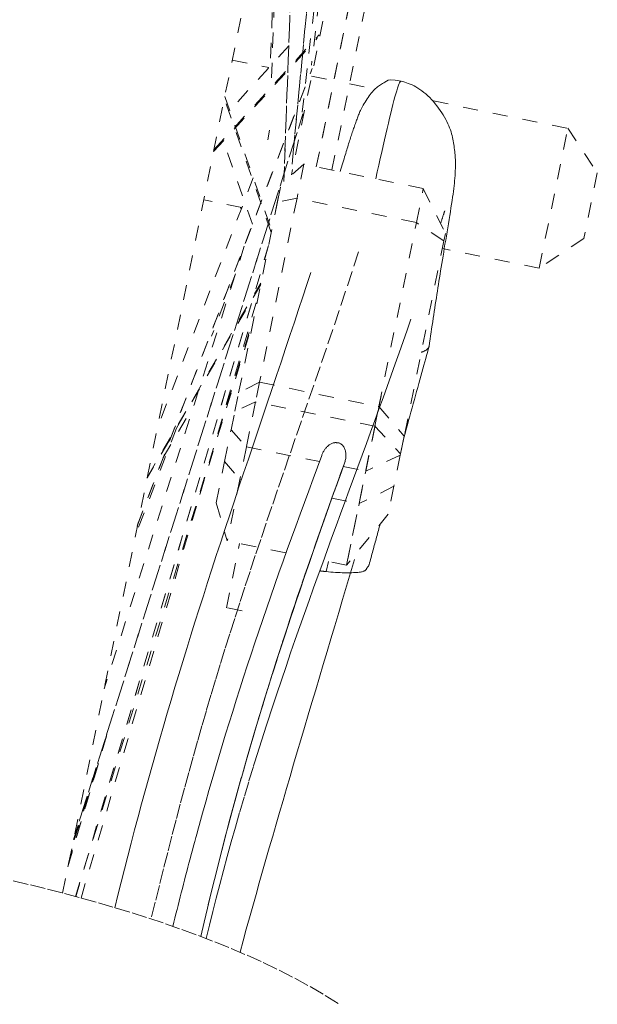
# Model space of a CAD drawing. Units: inches. Extents: x -138 to 163, y -137 to 39.
# Drawn here: x 30 to 34, y 8 to 15 of the extents above; entities that cross this region are included whole.
import ezdxf

# ---------------------------------------------------------------- set-up
doc = ezdxf.new("R2010")
doc.units = ezdxf.units.IN
doc.header["$MEASUREMENT"] = 0
doc.linetypes.add('DASHED', pattern=[0.2, 0.1, -0.1])
doc.layers.add('Unnamed [1.1]', color=7, linetype='Continuous', lineweight=0)

msp = doc.modelspace()

# ---------------------------------------------------------------- linework, layer by layer
at = {"layer": 'Unnamed [1.1]', "color": 18, "linetype": 'DASHED', "lineweight": 0, "true_color": 0x000000}
for p, q in [((30.73021, 8.91121), (34.23526, 26.14148)), ((33.09035, 20.56669), (32.37333, 14.3821)), ((33.00248, 20.12302), (32.31212, 14.07149)), ((33.00249, 20.12314), (32.31213, 14.07155)), ((32.72034, 18.70019), (32.24472, 13.72916)), ((32.24478, 13.7292), (32.71995, 18.69562)), ((32.40534, 13.71124), (33.03496, 16.80638)), ((32.5086, 13.69023), (33.13822, 16.78537)), ((32.30031, 16.63042), (32.19057, 13.61301)), ((32.19096, 13.61334), (32.30084, 16.63475)), ((32.17149, 15.99667), (32.10712, 14.22667)), ((32.15724, 15.92656), (32.10139, 14.37584)), ((32.15768, 15.92837), (32.10179, 14.37625)), ((32.48763, 14.86827), (32.24118, 13.65676)), ((32.6231, 14.78175), (32.40534, 13.71124)), ((31.72951, 13.8236), (32.42296, 14.58201)), ((31.72691, 13.81089), (32.41149, 14.55961)), ((32.2236, 14.50953), (31.83318, 14.08254)), ((31.84999, 14.41583), (32.09276, 14.36644)), ((31.22138, 11.33703), (32.37777, 14.35989)), ((31.22474, 11.34477), (32.37649, 14.35548)), ((32.37391, 14.30925), (32.52091, 14.27935)), ((32.62417, 14.25834), (32.79274, 14.22405)), ((32.10773, 13.27647), (31.7984, 14.16227)), ((31.80089, 14.1751), (32.11027, 13.28912)), ((33.17835, 14.14561), (34.0653, 13.96518)), ((30.80177, 9.26627), (32.31653, 14.05906)), ((32.31675, 14.05994), (30.8036, 9.27221)), ((32.08417, 13.88822), (32.09718, 13.95219)), ((33.87737, 13.04137), (34.0653, 13.96518)), ((34.0653, 13.96518), (34.26044, 13.67036)), ((31.98458, 13.33088), (31.79206, 13.88219)), ((32.32354, 13.72788), (32.17314, 13.59801)), ((32.32354, 13.72788), (32.27776, 13.50286)), ((33.1115, 13.56759), (32.32354, 13.72788)), ((34.26044, 13.67036), (34.17219, 13.23652)), ((31.98846, 13.63804), (31.35468, 11.98131)), ((32.14897, 13.4792), (32.17314, 13.59801)), ((32.13656, 13.41823), (32.16217, 13.54412)), ((33.06572, 13.34257), (33.1115, 13.56759)), ((33.1115, 13.56759), (33.25768, 13.27041)), ((31.91307, 13.44096), (31.66207, 13.49202)), ((31.89251, 12.21848), (32.14897, 13.4792)), ((32.27776, 13.50286), (32.03043, 12.28701)), ((32.27776, 13.50286), (32.14897, 13.4792)), ((33.06572, 13.34257), (32.27776, 13.50286)), ((31.90481, 13.4427), (31.90911, 13.43054)), ((31.91244, 13.44109), (31.91277, 13.44016)), ((32.81839, 12.12672), (33.06572, 13.34257)), ((33.24792, 13.22241), (33.06572, 13.34257)), ((33.24792, 13.22241), (32.98537, 11.93177)), ((33.25768, 13.27041), (33.24792, 13.22241)), ((34.17219, 13.23652), (33.87737, 13.04137)), ((32.09052, 13.19187), (30.81639, 8.88837)), ((32.0903, 13.19114), (30.81639, 8.88837)), ((31.92936, 13.18665), (31.00487, 10.26149)), ((33.87737, 13.04137), (33.23757, 13.17152)), ((31.87138, 13.0035), (31.71386, 12.59129)), ((32.03797, 12.93367), (31.28818, 11.65452)), ((31.29005, 11.66339), (32.0398, 12.94247)), ((30.85184, 8.87874), (32.02419, 12.86583)), ((30.81449, 8.8889), (31.99491, 12.72202)), ((31.63592, 11.54535), (31.98845, 12.69015)), ((32.03043, 12.28701), (31.89251, 12.21848)), ((32.03043, 12.28701), (32.00409, 12.15752)), ((32.03043, 12.28701), (32.81839, 12.12672)), ((31.86755, 12.09579), (31.89251, 12.21848)), ((32.83271, 12.19713), (32.60521, 11.07874)), ((31.39473, 11.78934), (31.59702, 12.13528)), ((32.00409, 12.15752), (31.86755, 12.09579)), ((32.00409, 12.15752), (31.94374, 11.86083)), ((32.79205, 11.99723), (32.00409, 12.15752)), ((32.79205, 11.99723), (32.81839, 12.12672)), ((32.81839, 12.12672), (32.98537, 11.93177)), ((31.84234, 11.97185), (31.86755, 12.09579)), ((31.48185, 11.98416), (31.21027, 11.2735)), ((31.7998, 11.76273), (31.84234, 11.97185)), ((31.84234, 11.97185), (31.94374, 11.86083)), ((32.73169, 11.70054), (32.79205, 11.99723)), ((32.79205, 11.99723), (32.96134, 11.81363)), ((32.98537, 11.93177), (32.96134, 11.81363)), ((32.96134, 11.81363), (32.98537, 11.93177)), ((31.94374, 11.86083), (31.9, 11.64581)), ((31.94374, 11.86083), (32.42591, 11.76274)), ((32.95955, 11.80484), (32.73169, 11.70054)), ((32.95955, 11.80484), (32.91781, 11.59966)), ((32.96134, 11.81363), (32.95955, 11.80484)), ((31.74435, 11.49018), (31.7998, 11.76273)), ((31.7998, 11.76273), (31.9, 11.64581)), ((32.5836, 11.73066), (32.73169, 11.70054)), ((31.9, 11.64581), (31.81725, 11.23903)), ((31.9, 11.64581), (31.91066, 11.64364)), ((32.68795, 11.48552), (32.73169, 11.70054)), ((32.91781, 11.59966), (32.68795, 11.48552)), ((32.91781, 11.59966), (32.88057, 11.41659)), ((32.50838, 11.52205), (32.68795, 11.48552)), ((31.74435, 11.49018), (31.81725, 11.23903)), ((32.60521, 11.07874), (32.68795, 11.48552)), ((32.88057, 11.41659), (32.60521, 11.07874)), ((31.81256, 10.79721), (31.89906, 11.22245)), ((32.20361, 11.16044), (31.81725, 11.23903)), ((32.60521, 11.07874), (32.45283, 11.10974)), ((32.4849, 11.10321), (32.46998, 11.03633)), ((31.91582, 10.77621), (31.81256, 10.79721)), ((30.76391, 9.08575), (31.04591, 10.03825)), ((30.7674, 9.09754), (31.04746, 10.04347)), ((30.95755, 9.74015), (30.79091, 9.21267))]:
    msp.add_line(p, q, dxfattribs=at)
for points in [[(32.56336, 13.67902), (32.56785, 13.69437), (32.5722, 13.70918), (32.5764, 13.72345), (32.58046, 13.73723), (32.5844, 13.75053), (32.58822, 13.76337), (32.59193, 13.7758), (32.59554, 13.78782), (32.59905, 13.79947), (32.60248, 13.81078), (32.60583, 13.82176), (32.60911, 13.83245), (32.61233, 13.84287), (32.6155, 13.85304), (32.61862, 13.863), (32.62171, 13.87276), (32.62477, 13.88236), (32.62781, 13.89182), (32.63083, 13.90115), (32.63384, 13.91037), (32.63684, 13.91948), (32.63983, 13.92846), (32.64279, 13.93732), (32.64574, 13.94606), (32.64867, 13.95467), (32.65158, 13.96315), (32.65447, 13.97151), (32.65733, 13.97973), (32.66017, 13.98782), (32.66298, 13.99578), (32.66576, 14.0036), (32.66852, 14.01128), (32.67125, 14.01883), (32.67394, 14.02623), (32.6766, 14.03349), (32.67923, 14.04061), (32.68184, 14.04759), (32.68447, 14.05451), (32.68721, 14.06146), (32.69012, 14.06852), (32.69327, 14.07578), (32.69672, 14.08331), (32.70054, 14.09122), (32.7048, 14.09958), (32.70958, 14.10848), (32.71491, 14.11797), (32.72073, 14.12793), (32.72696, 14.1382), (32.73353, 14.14865), (32.74035, 14.15911), (32.74733, 14.16943), (32.7544, 14.17945), (32.76147, 14.18903), (32.76846, 14.19801), (32.77531, 14.20628), (32.78203, 14.21385), (32.78866, 14.2208), (32.79522, 14.22718), (32.80176, 14.23306), (32.80831, 14.23849), (32.8149, 14.24354), (32.82155, 14.24828), (32.82832, 14.25275), (32.83525, 14.25706), (32.84247, 14.26138), (32.85015, 14.26596), (32.85843, 14.27099), (32.86754, 14.27665), (32.87934, 14.28204), (32.89734, 14.28517), (32.92511, 14.284), (32.96622, 14.27649)], [(32.96623, 14.27649), (32.96302, 14.27571), (32.95943, 14.27204), (32.95547, 14.26554), (32.95114, 14.25633), (32.94646, 14.24447), (32.94141, 14.23005), (32.93602, 14.21317), (32.93029, 14.1939), (32.92422, 14.17233), (32.91783, 14.14855), (32.91111, 14.12265), (32.90407, 14.0947), (32.89673, 14.06481), (32.88908, 14.03304), (32.88113, 13.99949), (32.8729, 13.96425), (32.86437, 13.92739), (32.85557, 13.88901), (32.8465, 13.84919), (32.83716, 13.80802), (32.82757, 13.76558), (32.81772, 13.72196), (32.80762, 13.67724), (32.79729, 13.63152)], [(32.96623, 14.27649), (32.97727, 14.27372), (32.9887, 14.27042), (33.00049, 14.26656), (33.0126, 14.26212), (33.02497, 14.25707), (33.03756, 14.25138), (33.05033, 14.24504), (33.06325, 14.23802), (33.07625, 14.23029), (33.08931, 14.22182), (33.10237, 14.2126), (33.11539, 14.20259), (33.12834, 14.19178), (33.14115, 14.18015), (33.1538, 14.16779), (33.16623, 14.15477), (33.17838, 14.1412), (33.19021, 14.12717), (33.20168, 14.11276), (33.21272, 14.09808), (33.2233, 14.08321), (33.23337, 14.06825), (33.24286, 14.05328), (33.25175, 14.03841), (33.25997, 14.02371), (33.26748, 14.0093), (33.27424, 13.99523), (33.2803, 13.9815), (33.28569, 13.9681), (33.29048, 13.95499), (33.29471, 13.94216), (33.29844, 13.92958), (33.30171, 13.91722), (33.30458, 13.90508), (33.3071, 13.89311), (33.30931, 13.88131), (33.31128, 13.86964), (33.31304, 13.85809), (33.31466, 13.84662), (33.31618, 13.83523), (33.31759, 13.82392), (33.31888, 13.8127), (33.32005, 13.8016), (33.32109, 13.79061), (33.32199, 13.77977), (33.32274, 13.76907), (33.32333, 13.75854), (33.32376, 13.74819), (33.32401, 13.73798), (33.32406, 13.72675), (33.32389, 13.71416), (33.32351, 13.70036), (33.32292, 13.68552), (33.32212, 13.66982), (33.3211, 13.65341), (33.31987, 13.63647), (33.31842, 13.61914), (33.31676, 13.60161), (33.31488, 13.58403), (33.31277, 13.56631), (33.31042, 13.54813), (33.30779, 13.52916), (33.30487, 13.50907), (33.30163, 13.48753), (33.29806, 13.46421), (33.29421, 13.4395), (33.29019, 13.41409), (33.28602, 13.3881), (33.28174, 13.36163), (33.27736, 13.3348), (33.2729, 13.30772), (33.2684, 13.2805), (33.26388, 13.25326), (33.25937, 13.2261), (33.25488, 13.19914), (33.25045, 13.17249), (33.24609, 13.14626), (33.24184, 13.12057), (33.23771, 13.09549), (33.23369, 13.071), (33.22979, 13.04703), (33.22598, 13.02353), (33.22225, 13.00042), (33.2186, 12.97765), (33.21502, 12.95515), (33.21149, 12.93287), (33.208, 12.91075), (33.20455, 12.88871), (33.20112, 12.8667), (33.1977, 12.84466), (33.19429, 12.82253), (33.19087, 12.80024), (33.18744, 12.77782), (33.184, 12.75526), (33.18057, 12.73257), (33.17713, 12.70976), (33.17369, 12.68685), (33.17026, 12.66385), (33.16683, 12.64076), (33.16341, 12.61759), (33.15999, 12.59436), (33.15659, 12.57108), (33.1532, 12.54775), (33.14983, 12.52438)], [(33.2536, 13.42015), (33.25303, 13.4186), (33.25239, 13.41682), (33.25168, 13.41481), (33.25091, 13.4126), (33.25007, 13.41018), (33.24917, 13.40757), (33.24821, 13.40477), (33.24719, 13.40178), (33.24612, 13.39863), (33.245, 13.39531), (33.24383, 13.39183), (33.24262, 13.3882), (33.24137, 13.38443), (33.24008, 13.38053), (33.23875, 13.3765), (33.23738, 13.37235), (33.23599, 13.36809), (33.23457, 13.36373), (33.23312, 13.35927), (33.23165, 13.35473), (33.23016, 13.35011), (33.22866, 13.34541), (33.22714, 13.34065), (33.22561, 13.33583)], [(32.68446, 13.14945), (32.64156, 13.01865), (32.5988, 12.88956), (32.55621, 12.76217), (32.51383, 12.63644), (32.47172, 12.51235), (32.42991, 12.38988), (32.38845, 12.26901), (32.34738, 12.14972), (32.30674, 12.03197), (32.26659, 11.91575), (32.22696, 11.80104), (32.1879, 11.68781), (32.14945, 11.57604), (32.11165, 11.4657), (32.07455, 11.35678), (32.03818, 11.24922), (32.00253, 11.14292), (31.96756, 11.03774), (31.93326, 10.93353), (31.89959, 10.83016), (31.86652, 10.7275), (31.83403, 10.6254), (31.80209, 10.52373), (31.77068, 10.42236), (31.73976, 10.32113), (31.70931, 10.21993), (31.6793, 10.1186), (31.64971, 10.01701), (31.6205, 9.91503), (31.59165, 9.81252), (31.56313, 9.70935), (31.5349, 9.60545), (31.5069, 9.50076), (31.4791, 9.39522), (31.45143, 9.28877), (31.42386, 9.18135), (31.39634, 9.07289), (31.36883, 8.96335), (31.34126, 8.85265), (31.3136, 8.74074)], [(32.36898, 13.01298), (32.34291, 12.93328), (32.31604, 12.85168), (32.28845, 12.76835), (32.2602, 12.68343), (32.23135, 12.59707), (32.20198, 12.50943), (32.17216, 12.42064), (32.14195, 12.33088), (32.11142, 12.24027), (32.08064, 12.14899), (32.04968, 12.05717), (32.01861, 11.96497), (31.9875, 11.87254), (31.9564, 11.78002), (31.92541, 11.68758), (31.89457, 11.59536), (31.86396, 11.5035), (31.83366, 11.41217), (31.8037, 11.32149), (31.77411, 11.23143), (31.74488, 11.14197), (31.716, 11.05307), (31.68748, 10.96469), (31.6593, 10.87679), (31.63147, 10.78933), (31.60397, 10.70228), (31.57681, 10.6156), (31.54998, 10.52924), (31.52347, 10.44317), (31.49729, 10.35735), (31.47143, 10.27175), (31.44589, 10.18632), (31.42065, 10.10103), (31.39572, 10.01584), (31.3711, 9.93071), (31.34677, 9.8456), (31.32269, 9.76025), (31.29881, 9.67448), (31.27514, 9.58839), (31.25171, 9.50208), (31.22852, 9.41564), (31.20558, 9.32917), (31.18293, 9.24275), (31.16056, 9.1565), (31.13849, 9.0705), (31.11675, 8.98485), (31.09533, 8.89964), (31.07427, 8.81497)], [(31.6769, 8.61222), (31.69895, 8.70091), (31.72133, 8.78976), (31.74419, 8.87916), (31.7677, 8.96953), (31.79201, 9.06128), (31.81728, 9.1548), (31.84369, 9.25051), (31.87138, 9.34882), (31.90051, 9.45013), (31.93052, 9.55232), (31.96068, 9.65302), (31.99097, 9.75227), (32.02139, 9.85012), (32.05189, 9.9466), (32.08247, 10.04175), (32.1131, 10.13563), (32.14376, 10.22825), (32.17443, 10.31968), (32.20508, 10.40994), (32.2357, 10.49908), (32.26626, 10.58714), (32.29675, 10.67416), (32.32713, 10.76018), (32.35739, 10.84524), (32.38752, 10.92939), (32.4175, 11.01265), (32.44732, 11.09508), (32.47699, 11.17671), (32.50649, 11.25759), (32.53583, 11.33775), (32.565, 11.41725), (32.59399, 11.4961), (32.62281, 11.57437), (32.65143, 11.65209), (32.67987, 11.72929), (32.70811, 11.80603), (32.73616, 11.88234), (32.76399, 11.95826), (32.79162, 12.03384), (32.81904, 12.10911), (32.84624, 12.18411), (32.87321, 12.25889), (32.89995, 12.33349), (32.92647, 12.40795), (32.95274, 12.4823), (32.97877, 12.5566), (33.00456, 12.63087), (33.03009, 12.70517)], [(33.14944, 12.52255), (33.14432, 12.50403), (33.13895, 12.48465), (33.13337, 12.46445), (33.12756, 12.44349), (33.12156, 12.42178), (33.11536, 12.39938), (33.10898, 12.37632), (33.10243, 12.35264), (33.09572, 12.32838), (33.08886, 12.30358), (33.08186, 12.27827), (33.07474, 12.2525), (33.06749, 12.2263), (33.06014, 12.19971), (33.0527, 12.17277), (33.04517, 12.14553), (33.03756, 12.11801), (33.0299, 12.09025), (33.02218, 12.06231), (33.01442, 12.0342), (33.00663, 12.00598), (32.99882, 11.97768), (32.991, 11.94934), (32.98318, 11.921)], [(33.14944, 12.52255), (33.14947, 12.52263), (33.14949, 12.5227), (33.14951, 12.52278), (33.14953, 12.52286), (33.14954, 12.52293), (33.14956, 12.52301), (33.14958, 12.52308), (33.1496, 12.52316), (33.14962, 12.52324), (33.14963, 12.52331), (33.14965, 12.52339), (33.14967, 12.52346), (33.14968, 12.52354), (33.1497, 12.52362), (33.14971, 12.52369), (33.14973, 12.52377), (33.14974, 12.52385), (33.14976, 12.52392), (33.14977, 12.524), (33.14978, 12.52407), (33.14979, 12.52415), (33.14981, 12.52423), (33.14982, 12.5243), (33.14983, 12.52438)], [(32.52217, 11.88785), (32.52359, 11.88796), (32.52502, 11.88805), (32.52645, 11.88812), (32.52789, 11.88818), (32.52933, 11.88822), (32.53077, 11.88824), (32.53221, 11.88825), (32.53365, 11.88824), (32.53509, 11.88821), (32.53654, 11.88816), (32.53798, 11.88809), (32.53943, 11.88801), (32.54087, 11.88791), (32.54231, 11.8878), (32.54376, 11.88766), (32.54519, 11.88751), (32.54663, 11.88734), (32.54806, 11.88716), (32.54949, 11.88696), (32.55092, 11.88674), (32.55234, 11.8865), (32.55376, 11.88625), (32.55517, 11.88598), (32.55658, 11.88569)], [(32.55658, 11.88569), (32.56198, 11.88324), (32.567, 11.88035), (32.57164, 11.87705), (32.5759, 11.87337), (32.5798, 11.86933), (32.58333, 11.86495), (32.58651, 11.86027), (32.58935, 11.85531), (32.59184, 11.85009), (32.59401, 11.84464), (32.59585, 11.83899), (32.59737, 11.83317), (32.59859, 11.82719), (32.5995, 11.82109), (32.60012, 11.81489), (32.60045, 11.80862), (32.6005, 11.8023), (32.60028, 11.79596), (32.59979, 11.78962), (32.59904, 11.78332), (32.59804, 11.77707), (32.5968, 11.77091), (32.59532, 11.76485), (32.59361, 11.75893)], [(32.44135, 11.80429), (32.41244, 11.72634), (32.38362, 11.64842), (32.35492, 11.57055), (32.32634, 11.49273), (32.29792, 11.41498), (32.26966, 11.3373), (32.24158, 11.25971), (32.2137, 11.18221), (32.18603, 11.10481), (32.1586, 11.02752), (32.13142, 10.95035), (32.1045, 10.87332), (32.07787, 10.79642), (32.05154, 10.71967), (32.02553, 10.64309), (31.99985, 10.56667), (31.97452, 10.49043), (31.94954, 10.41437), (31.9249, 10.33848), (31.90059, 10.26277), (31.87663, 10.18723), (31.853, 10.11187), (31.82969, 10.03667), (31.8067, 9.96165), (31.78404, 9.8868), (31.76169, 9.81211), (31.73965, 9.73759), (31.71792, 9.66324), (31.69649, 9.58905), (31.67536, 9.51503), (31.65453, 9.44117), (31.63398, 9.36746)], [(31.64236, 8.62529), (31.66409, 8.71908), (31.68633, 8.81318), (31.70908, 8.90759), (31.73235, 9.00232), (31.75614, 9.09736), (31.78047, 9.19271), (31.80533, 9.28837), (31.83073, 9.38435), (31.85668, 9.48064), (31.88318, 9.57724), (31.91023, 9.67415), (31.93785, 9.77138), (31.96604, 9.86891), (31.99481, 9.96676), (32.02415, 10.06492), (32.05407, 10.16339), (32.08459, 10.26217), (32.11566, 10.36124), (32.14729, 10.46061), (32.17943, 10.56024), (32.21207, 10.66013), (32.24519, 10.76027), (32.27876, 10.86064), (32.31276, 10.96123), (32.34717, 11.06202), (32.38196, 11.16301), (32.41711, 11.26417), (32.4526, 11.3655), (32.48841, 11.46698), (32.5245, 11.56861), (32.56087, 11.67035), (32.59748, 11.77222)], [(31.6918, 8.83581), (31.71297, 8.92312), (31.73457, 9.0107), (31.75662, 9.09855), (31.77911, 9.18667), (31.80205, 9.27506), (31.82545, 9.36372), (31.8493, 9.45264), (31.87362, 9.54182), (31.89841, 9.63127), (31.92367, 9.72098), (31.94941, 9.81095), (31.97563, 9.90118), (32.00234, 9.99166), (32.02953, 10.08241), (32.05722, 10.1734), (32.08541, 10.26465), (32.11409, 10.35615), (32.14326, 10.44789), (32.1729, 10.53987), (32.20298, 10.63208), (32.23348, 10.7245), (32.2644, 10.81714), (32.2957, 10.90997), (32.32737, 11.003), (32.35939, 11.09621), (32.39174, 11.1896), (32.4244, 11.28315), (32.45736, 11.37687), (32.49059, 11.47073), (32.52407, 11.56474), (32.55779, 11.65888), (32.59172, 11.75314)], [(32.59361, 11.75893), (32.57565, 11.70909), (32.55772, 11.65927), (32.53983, 11.60946), (32.52198, 11.55967), (32.50418, 11.50991), (32.48644, 11.46017), (32.46875, 11.41046), (32.45113, 11.36078), (32.43358, 11.31114), (32.41611, 11.26154), (32.39872, 11.21197), (32.38142, 11.16245), (32.36421, 11.11297), (32.3471, 11.06355), (32.3301, 11.01417), (32.3132, 10.96485), (32.29642, 10.91559), (32.27977, 10.86639), (32.26324, 10.81726), (32.24684, 10.76819), (32.23058, 10.71918), (32.21447, 10.67026), (32.19851, 10.6214), (32.1827, 10.57263)], [(32.82687, 11.35133), (32.82397, 11.34066), (32.82105, 11.32994), (32.81812, 11.31917), (32.81518, 11.30834), (32.81222, 11.29746), (32.80925, 11.28653), (32.80627, 11.27555), (32.80328, 11.26451), (32.80027, 11.25343), (32.79726, 11.2423), (32.79423, 11.23113), (32.79119, 11.2199), (32.78814, 11.20864), (32.78508, 11.19732), (32.78201, 11.18597), (32.77892, 11.17457), (32.77583, 11.16312), (32.77273, 11.15164), (32.76962, 11.14012), (32.7665, 11.12856), (32.76338, 11.11696), (32.76024, 11.10532), (32.7571, 11.09365), (32.75395, 11.08194)], [(32.65735, 11.11583), (32.63104, 11.02737), (32.60487, 10.93946), (32.57884, 10.85209), (32.55296, 10.76525), (32.52723, 10.67895), (32.50167, 10.59318), (32.47626, 10.50794), (32.45102, 10.42322), (32.42594, 10.33901), (32.40105, 10.25533), (32.37633, 10.17215), (32.35179, 10.08948), (32.32745, 10.00732), (32.30329, 9.92565), (32.27933, 9.84449), (32.25557, 9.76381), (32.23202, 9.68362), (32.20867, 9.6039), (32.18551, 9.52461), (32.16255, 9.44572), (32.13979, 9.36722), (32.11722, 9.28908), (32.09483, 9.21126), (32.07263, 9.13374), (32.05062, 9.0565), (32.02878, 8.9795), (32.00711, 8.90273), (31.98563, 8.82614), (31.96431, 8.74973), (31.94316, 8.67345), (31.92217, 8.59728), (31.90135, 8.52121)], [(31.63343, 9.36546), (31.62559, 9.33709), (31.61779, 9.30874), (31.61005, 9.28042), (31.60235, 9.25212), (31.59469, 9.22385), (31.58708, 9.19561), (31.57952, 9.1674), (31.57201, 9.13921), (31.56454, 9.11105), (31.55712, 9.08292), (31.54974, 9.05481), (31.54241, 9.02673), (31.53513, 8.99868), (31.5279, 8.97066), (31.52071, 8.94266), (31.51356, 8.91469), (31.50647, 8.88675), (31.49942, 8.85884), (31.49242, 8.83095), (31.48546, 8.80309), (31.47855, 8.77526), (31.47169, 8.74746), (31.46488, 8.71968), (31.45811, 8.69193)], [(31.45819, 8.6919), (31.46495, 8.71964), (31.47176, 8.74741), (31.47861, 8.77521), (31.48551, 8.80304), (31.49246, 8.8309), (31.49946, 8.85878), (31.5065, 8.88669), (31.51359, 8.91463), (31.52073, 8.9426), (31.52791, 8.9706), (31.53514, 8.99863), (31.54242, 9.02668), (31.54975, 9.05476), (31.55712, 9.08287), (31.56454, 9.11101), (31.57201, 9.13917), (31.57952, 9.16736), (31.58708, 9.19558), (31.59469, 9.22383), (31.60234, 9.2521), (31.61004, 9.2804), (31.61779, 9.30873), (31.62559, 9.33709), (31.63343, 9.36547)], [(30.40471, 8.9932), (30.51771, 8.96639), (30.63041, 8.93858), (30.74278, 8.90969), (30.85481, 8.87966), (30.96645, 8.84842), (31.07768, 8.8159), (31.18846, 8.78203), (31.29878, 8.74674), (31.40859, 8.70996), (31.51786, 8.67163), (31.62658, 8.63168), (31.7347, 8.59003), (31.84218, 8.54659), (31.94886, 8.50116), (32.05458, 8.45348), (32.15916, 8.40332), (32.26245, 8.35044), (32.36426, 8.2946), (32.46442, 8.23555), (32.56277, 8.17307)]]:
    msp.add_lwpolyline(points, dxfattribs=at)
at = {"layer": 'Unnamed [1.1]', "color": 18, "linetype": 'DASHED', "lineweight": 0, "true_color": 0x000000, "extrusion": (0, 0, -1)}
for points in [[(-33.09806, 12.48558), (-33.10128, 12.48655), (-33.10445, 12.48761), (-33.10757, 12.48874), (-33.11062, 12.48995), (-33.1136, 12.49122), (-33.11651, 12.49256), (-33.11933, 12.49396), (-33.12208, 12.49541), (-33.12472, 12.49691), (-33.12727, 12.49846), (-33.12972, 12.50006), (-33.13206, 12.50169), (-33.13428, 12.50335), (-33.13638, 12.50504), (-33.13836, 12.50676), (-33.1402, 12.50849), (-33.1419, 12.51024), (-33.14346, 12.512), (-33.14486, 12.51377), (-33.14612, 12.51554), (-33.14721, 12.51731), (-33.14813, 12.51907), (-33.14888, 12.52082), (-33.14944, 12.52255)], [(-32.44082, 11.80284), (-32.44264, 11.80766), (-32.4446, 11.81245), (-32.4467, 11.8172), (-32.44893, 11.8219), (-32.45131, 11.82654), (-32.45383, 11.83111), (-32.45649, 11.83559), (-32.45928, 11.83998), (-32.46221, 11.84426), (-32.46528, 11.84843), (-32.46849, 11.85246), (-32.47182, 11.85635), (-32.4753, 11.86009), (-32.4789, 11.86367), (-32.48264, 11.86707), (-32.48652, 11.87028), (-32.49052, 11.87329), (-32.49465, 11.87609), (-32.49892, 11.87867), (-32.50331, 11.88102), (-32.50784, 11.88312), (-32.51249, 11.88497), (-32.51727, 11.88655), (-32.52217, 11.88785)], [(-32.46998, 11.03633), (-32.48593, 11.03478), (-32.50166, 11.03341), (-32.51714, 11.03222), (-32.53234, 11.0312), (-32.54722, 11.03035), (-32.56175, 11.02967), (-32.57589, 11.02915), (-32.58961, 11.02879), (-32.60288, 11.02859), (-32.61565, 11.02854), (-32.62789, 11.02865), (-32.63958, 11.0289), (-32.65067, 11.0293), (-32.66113, 11.02983), (-32.67093, 11.03051), (-32.68003, 11.03133), (-32.68839, 11.03227), (-32.69599, 11.03335), (-32.70279, 11.03455), (-32.70874, 11.03587), (-32.71385, 11.03732), (-32.71819, 11.03889), (-32.72187, 11.04058), (-32.72497, 11.0424), (-32.72761, 11.04435), (-32.72989, 11.04642), (-32.73191, 11.04864), (-32.73376, 11.05098), (-32.73556, 11.05347), (-32.7374, 11.05609), (-32.73936, 11.05885), (-32.7414, 11.06169), (-32.74348, 11.06459), (-32.74553, 11.06747), (-32.74748, 11.07031), (-32.7493, 11.07304), (-32.75091, 11.07561), (-32.75226, 11.07799), (-32.75329, 11.08011), (-32.75395, 11.08193)], [(-32.42773, 11.04093), (-32.4295, 11.04073), (-32.43126, 11.04053), (-32.43303, 11.04033), (-32.43479, 11.04013), (-32.43655, 11.03993), (-32.43832, 11.03973), (-32.44008, 11.03953), (-32.44184, 11.03933), (-32.4436, 11.03914), (-32.44537, 11.03894), (-32.44713, 11.03875), (-32.44889, 11.03856), (-32.45065, 11.03836), (-32.45241, 11.03817), (-32.45417, 11.03798), (-32.45593, 11.0378), (-32.45769, 11.03761), (-32.45945, 11.03742), (-32.4612, 11.03724), (-32.46296, 11.03705), (-32.46472, 11.03687), (-32.46647, 11.03669), (-32.46823, 11.03651), (-32.46998, 11.03633)]]:
    msp.add_lwpolyline(points, dxfattribs=at)

doc.saveas('drawing.dxf')
